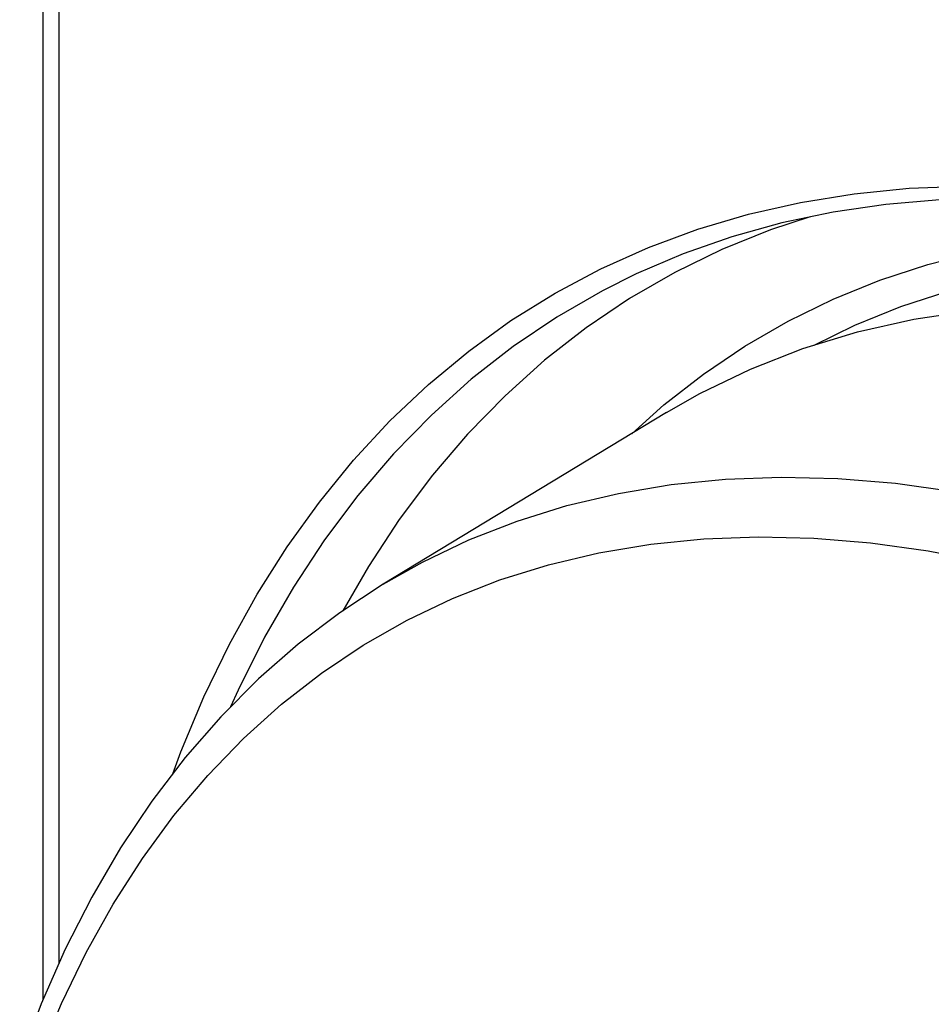
# Model space of a CAD drawing. Units: millimetres. Extents: x -19.9 to 38.2, y -30.4 to 36.6.
# Drawn here: x -19.2 to -10.6, y 11.8 to 21.1 of the extents above; entities that cross this region are included whole.
import ezdxf

# ---------------------------------------------------------------- set-up
doc = ezdxf.new("R2010")
doc.units = ezdxf.units.MM
doc.header["$LTSCALE"] = 16.335
doc.layers.get('0').update_dxf_attribs({"linetype": 'CONTINUOUS'})
for name, color, linetype in [('ASSI', 7, 'CONTINUOUS'), ('RACCORDO', 7, 'CONTINUOUS'), ('SUPERFICI', 7, 'CONTINUOUS')]:
    doc.layers.add(name, color=color, linetype=linetype)

msp = doc.modelspace()

# ---------------------------------------------------------------- linework, layer by layer
at = {"color": 250, "linetype": 'CONTINUOUS'}
for p, q in [((-18.8319, 29.8616), (-18.8319, 12.1958)), ((-10.9271, 18.3654), (-10.4819, 18.5111)), ((-11.3579, 18.1911), (-10.9271, 18.3654)), ((-11.7403, 18.0045), (-11.3579, 18.1911)), ((-13.4544, 17.1726), (-13.1534, 17.4424))]:
    msp.add_line(p, q, dxfattribs=at)
at = {"color": 7, "linetype": 'CONTINUOUS'}
msp.add_line((-13.1285, 17.3701), (-15.7867, 15.7586), dxfattribs=at)
at = {"color": 250, "linetype": 'CONTINUOUS'}
for points in [[(-13.2966, 18.9217), (-12.8345, 19.0925), (-12.3587, 19.2335), (-11.8689, 19.3445), (-11.3655, 19.4256), (-10.8505, 19.4765), (-10.3241, 19.4971), (-9.7863, 19.4875), (-9.2394, 19.4477), (-8.6836, 19.3775), (-8.1188, 19.2772), (-7.5477, 19.1472), (-6.9702, 18.9874), (-6.3864, 18.7978), (-5.7989, 18.5794)], [(-11.7797, 19.2078), (-12.1511, 19.0863), (-12.6089, 18.901), (-13.0506, 18.6856), (-13.4755, 18.4402)], [(-13.1534, 17.4424), (-12.7811, 17.7328), (-12.3915, 17.9955), (-11.9853, 18.23), (-11.5629, 18.436), (-11.1253, 18.6132), (-10.673, 18.7612), (-10.2068, 18.8798), (-9.7275, 18.9689), (-9.2358, 19.0282), (-8.7325, 19.0577), (-8.2185, 19.0573), (-7.6946, 19.027), (-7.2335, 18.9751)], [(-14.9839, 17.9488), (-14.5874, 18.2347), (-14.1731, 18.4928), (-13.7428, 18.7218), (-13.2966, 18.9217)], [(-13.4122, 18.6724), (-13.7282, 18.5143), (-14.157, 18.2668), (-14.5682, 17.9896), (-14.9611, 17.6831), (-15.3351, 17.3478), (-15.6895, 16.9844), (-16.0239, 16.5933), (-16.3376, 16.1752)], [(-13.4755, 18.4402), (-13.883, 18.1655), (-14.2724, 17.8617), (-14.643, 17.5295), (-14.9943, 17.1693), (-15.3257, 16.7817)], [(-17.7623, 13.9799), (-17.6878, 14.1852), (-17.4702, 14.7012), (-17.2306, 15.1951), (-16.9701, 15.6646), (-16.6887, 16.1097), (-16.3864, 16.5305), (-16.0647, 16.925), (-15.7233, 17.2931), (-15.3625, 17.6348), (-14.9839, 17.9488)], [(-15.3257, 16.7817), (-15.6366, 16.3674), (-15.9265, 15.927), (-16.1673, 15.5094)], [(-16.3376, 16.1752), (-16.6302, 15.7308), (-16.9011, 15.2609), (-17.15, 14.7661), (-17.2192, 14.6074)]]:
    msp.add_lwpolyline(points, dxfattribs=at)
at = {"color": 7, "linetype": 'CONTINUOUS'}
msp.add_lwpolyline([(-13.1284, 17.3702), (-12.8135, 17.5494), (-12.34, 17.7791), (-11.8471, 17.9719), (-11.3349, 18.1282), (-10.8065, 18.247), (-10.2619, 18.3281), (-9.7011, 18.3716), (-9.1276, 18.3773), (-8.5414, 18.3451), (-7.9425, 18.275), (-7.3347, 18.1676), (-6.7192, 18.023), (-6.0946, 17.841), (-5.4612, 17.6217)], dxfattribs=at)
at = {"layer": 'ASSI', "color": 7, "linetype": 'CONTINUOUS'}
msp.add_line((-18.9783, 11.8623), (-18.9783, 30.0657), dxfattribs=at)
at = {"layer": 'ASSI', "color": 250, "linetype": 'CONTINUOUS'}
for p, q in [((-18.8319, 29.8616), (-18.8319, 12.1958)), ((-10.9271, 18.3654), (-10.4819, 18.5111)), ((-11.3579, 18.1911), (-10.9271, 18.3654)), ((-11.7403, 18.0045), (-11.3579, 18.1911)), ((-13.4544, 17.1726), (-13.1534, 17.4424))]:
    msp.add_line(p, q, dxfattribs=at)
for points in [[(-13.2966, 18.9217), (-12.8345, 19.0925), (-12.3587, 19.2335), (-11.8689, 19.3445), (-11.3655, 19.4256), (-10.8505, 19.4765), (-10.3241, 19.4971), (-9.7863, 19.4875), (-9.2394, 19.4477), (-8.6836, 19.3775), (-8.1188, 19.2772), (-7.5477, 19.1472), (-6.9702, 18.9874), (-6.3864, 18.7978), (-5.7989, 18.5794)], [(-11.7797, 19.2078), (-12.1511, 19.0863), (-12.6089, 18.901), (-13.0506, 18.6856), (-13.4755, 18.4402)], [(-13.1534, 17.4424), (-12.7811, 17.7328), (-12.3915, 17.9955), (-11.9853, 18.23), (-11.5629, 18.436), (-11.1253, 18.6132), (-10.673, 18.7612), (-10.2068, 18.8798), (-9.7275, 18.9689), (-9.2358, 19.0282), (-8.7325, 19.0577), (-8.2185, 19.0573), (-7.6946, 19.027), (-7.2335, 18.9751)], [(-14.9839, 17.9488), (-14.5874, 18.2347), (-14.1731, 18.4928), (-13.7428, 18.7218), (-13.2966, 18.9217)], [(-13.4122, 18.6724), (-13.7282, 18.5143), (-14.157, 18.2668), (-14.5682, 17.9896), (-14.9611, 17.6831), (-15.3351, 17.3478), (-15.6895, 16.9844), (-16.0239, 16.5933), (-16.3376, 16.1752)], [(-13.4755, 18.4402), (-13.883, 18.1655), (-14.2724, 17.8617), (-14.643, 17.5295), (-14.9943, 17.1693), (-15.3257, 16.7817)], [(-17.7623, 13.9799), (-17.6878, 14.1852), (-17.4702, 14.7012), (-17.2306, 15.1951), (-16.9701, 15.6646), (-16.6887, 16.1097), (-16.3864, 16.5305), (-16.0647, 16.925), (-15.7233, 17.2931), (-15.3625, 17.6348), (-14.9839, 17.9488)], [(-15.3257, 16.7817), (-15.6366, 16.3674), (-15.9265, 15.927), (-16.1673, 15.5094)], [(-16.3376, 16.1752), (-16.6302, 15.7308), (-16.9011, 15.2609), (-17.15, 14.7661), (-17.2192, 14.6074)]]:
    msp.add_lwpolyline(points, dxfattribs=at)
at = {"layer": 'ASSI', "color": 7, "linetype": 'CONTINUOUS'}
msp.add_lwpolyline([(-5.0261, 18.1768), (-5.6059, 18.425), (-6.1822, 18.6452), (-6.7542, 18.8371), (-7.3208, 19.0003), (-7.8813, 19.1345), (-8.4347, 19.2397), (-8.9803, 19.3157), (-9.5173, 19.3622), (-10.0448, 19.3793), (-10.5622, 19.3668), (-11.0687, 19.3247), (-11.5636, 19.2531), (-12.0461, 19.152), (-12.5155, 19.0215), (-12.9711, 18.8615), (-13.4122, 18.6724)], dxfattribs=at)
at = {"layer": 'RACCORDO', "color": 7, "linetype": 'CONTINUOUS'}
for points in [[(-5.0261, 18.1768), (-5.6059, 18.425), (-6.1822, 18.6452), (-6.7542, 18.8371), (-7.3208, 19.0003), (-7.8813, 19.1345), (-8.4347, 19.2397), (-8.9803, 19.3157), (-9.5173, 19.3622), (-10.0448, 19.3793), (-10.5622, 19.3668), (-11.0687, 19.3247), (-11.5636, 19.2531), (-12.0461, 19.152), (-12.5155, 19.0215), (-12.9711, 18.8615), (-13.4122, 18.6724)], [(-15.7867, 15.7586), (-16.1943, 15.4917), (-16.5848, 15.1953), (-16.9574, 14.8697), (-17.3113, 14.5152), (-17.6456, 14.1325), (-17.9595, 13.7222), (-18.2524, 13.2848), (-18.5235, 12.821), (-18.772, 12.332), (-18.9975, 11.8186), (-19.1995, 11.2815)]]:
    msp.add_lwpolyline(points, dxfattribs=at)
at = {"layer": 'RACCORDO', "color": 250, "linetype": 'CONTINUOUS'}
for points in [[(-15.7867, 15.7586), (-15.4175, 15.9666), (-14.9816, 16.1746), (-14.5293, 16.3516), (-14.0616, 16.4975), (-13.5791, 16.6119), (-13.0829, 16.6946), (-12.5737, 16.7456), (-12.0524, 16.7646), (-11.52, 16.7518), (-10.9774, 16.707), (-10.4255, 16.6304), (-9.8653, 16.5221), (-9.2978, 16.3824), (-8.724, 16.2113), (-8.1448, 16.0094)], [(-13.2751, 16.1352), (-12.7761, 16.1851), (-12.2653, 16.2038), (-11.7435, 16.1912), (-11.2117, 16.1473)], [(-19.0172, 11.3212), (-18.808, 11.8232), (-18.5764, 12.3016), (-18.3227, 12.7556), (-18.0476, 13.1844), (-17.7513, 13.5871), (-17.4345, 13.9632), (-17.0978, 14.3119), (-16.7416, 14.6327), (-16.3666, 14.9249), (-15.9735, 15.1881), (-15.563, 15.4218), (-15.1357, 15.6256), (-14.6925, 15.7991), (-14.2342, 15.942), (-13.7614, 16.0541), (-13.2751, 16.1352)], [(-11.2117, 16.1473), (-10.6709, 16.0722), (-10.1219, 15.9661), (-9.5658, 15.8292), (-9.0035, 15.6616), (-8.436, 15.4636)]]:
    msp.add_lwpolyline(points, dxfattribs=at)
at = {"layer": 'SUPERFICI', "color": 7, "linetype": 'CONTINUOUS'}
msp.add_line((-18.9783, 11.8623), (-18.9783, 30.0657), dxfattribs=at)

doc.saveas('drawing.dxf')
